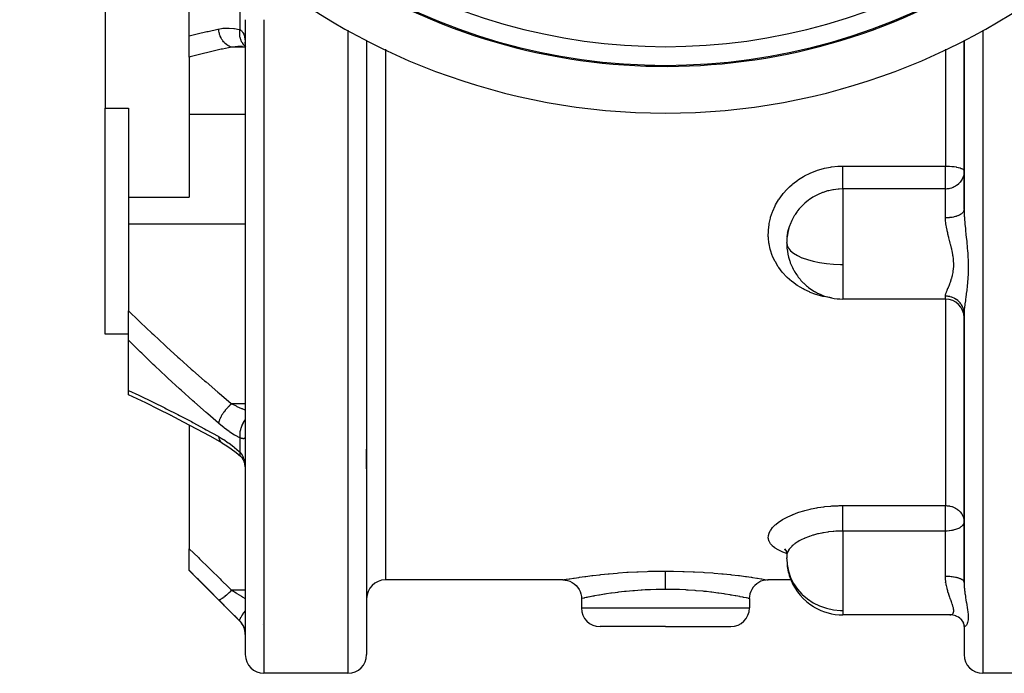
# Model space of a CAD drawing. Units: millimetres. Extents: x -336 to 558, y -365 to 365.
# Drawn here: x 387 to 492, y -85 to -15 of the extents above; entities that cross this region are included whole.
import ezdxf

# ---------------------------------------------------------------- set-up
doc = ezdxf.new("R2010")
doc.units = ezdxf.units.MM
doc.linetypes.add('DASHED', pattern=[9.652, 8.128, -1.524])
doc.layers.add('nevidi', color=4, linetype='DASHED')

msp = doc.modelspace()

# ---------------------------------------------------------------- linework, layer by layer
at = {"color": 2}
for p, q in [((395.8, -5.53), (395.8, -24.47)), ((404.8, -16.74), (404.8, -13.26)), ((410.8, -15), (410.8, -83)), ((410.8, -15), (410.8, -83)), ((404.8, -19), (404.8, -16.74)), ((410.35, -17.87), (410.8, -17.9)), ((410.49, -17.87), (410.36, -17.87)), ((410.73, -17.42), (410.77, -17.55)), ((410.74, -17.5), (410.78, -17.58)), ((410.75, -17.9), (410.8, -17.91)), ((410.77, -17.51), (410.79, -17.67)), ((410.77, -17.59), (410.78, -17.6)), ((410.79, -17.61), (410.79, -17.61)), ((410.79, -17.61), (410.79, -17.61)), ((410.8, -17.75), (410.8, -17.93)), ((410.96, -17.84), (410.96, -17.84)), ((410.96, -17.84), (410.96, -17.85)), ((423.8, -17.22), (423.8, -83)), ((423.8, -17.22), (423.8, -83)), ((487.8, -17.22), (487.8, -35.33)), ((487.8, -35.33), (487.8, -17.22)), ((404.8, -19), (404.8, -25.16)), ((395.8, -48.69), (395.8, -24.47)), ((395.8, -24.47), (398.3, -24.47)), ((398.3, -24.47), (398.3, -33.99)), ((404.8, -25.16), (404.8, -33.99)), ((398.3, -33.99), (398.3, -36.91)), ((398.3, -33.99), (404.8, -33.99)), ((398.3, -36.91), (398.3, -46.19)), ((468.85, -38.24), (468.88, -37.97)), ((468.89, -37.88), (468.99, -37.43)), ((468.82, -38.59), (468.81, -38.77)), ((468.82, -38.42), (468.82, -38.44)), ((468.82, -38.44), (468.82, -38.52)), ((485.8, -44.92), (474.8, -44.92)), ((398.3, -49.35), (398.3, -46.19)), ((487.8, -46.51), (487.8, -75.26)), ((487.8, -75.26), (487.8, -46.51)), ((398.3, -48.69), (395.8, -48.69)), ((398.3, -54.7), (398.3, -49.35)), ((398.3, -55.18), (398.3, -54.7)), ((402.82, -57.38), (402.78, -57.37)), ((404.8, -58.42), (404.8, -71.66)), ((408.3, -60.32), (408.34, -60.35)), ((423.8, -63.1), (423.8, -61)), ((423.8, -63.1), (423.8, -61)), ((404.8, -73.97), (404.8, -71.66)), ((468.56, -71.71), (468.69, -71.83)), ((468.62, -71.79), (468.68, -71.83)), ((468.7, -71.83), (468.79, -72.05)), ((468.82, -72.08), (468.82, -72.29)), ((404.8, -74), (404.8, -73.97)), ((410.22, -79.41), (404.8, -74)), ((444.8, -75), (425.8, -75)), ((444.8, -75), (444.81, -75)), ((466.79, -75), (466.56, -75.01)), ((466.8, -75), (466.79, -75)), ((469.26, -75), (466.8, -75)), ((446.8, -77), (446.8, -78)), ((464.8, -77), (464.8, -78)), ((486.31, -78.74), (474.8, -78.74)), ((474.8, -78.74), (474.8, -78.74)), ((486.33, -78.74), (486.32, -78.74)), ((487.18, -78.99), (487.02, -78.9)), ((412.61, -79.72), (412.61, -79.72)), ((455.8, -80), (448.8, -80)), ((455.8, -80), (462.8, -80)), ((487.54, -79.29), (487.44, -79.19)), ((487.74, -79.62), (487.74, -79.62)), ((487.8, -79.89), (487.79, -79.78)), ((487.81, -79.93), (487.79, -79.78)), ((487.8, -79.82), (487.8, -79.82)), ((487.8, -79.82), (487.8, -79.82)), ((487.8, -79.89), (487.8, -79.83)), ((487.8, -79.85), (487.8, -79.84)), ((487.8, -79.84), (487.8, -79.85)), ((487.8, -79.89), (487.8, -83)), ((487.8, -79.89), (487.8, -83)), ((487.81, -79.93), (487.8, -79.9)), ((421.8, -85), (412.8, -85)), ((493.8, -85), (489.8, -85))]:
    msp.add_line(p, q, dxfattribs=at)
for points in [[(410.78, -17.56), (410.77, -17.55), (410.78, -17.6)], [(410.78, -17.5), (410.79, -17.68), (410.8, -17.81)], [(469.07, -37.18), (468.99, -37.45), (468.97, -37.52), (468.89, -37.88), (468.87, -37.98), (468.86, -38.06), (468.82, -38.52), (468.82, -38.59)], [(468.82, -39.05), (468.83, -39.13), (468.84, -39.24)], [(408.34, -60.35), (407.03, -59.62), (405.61, -58.85), (404.19, -58.09), (402.79, -57.37), (401.53, -56.73), (400.14, -56.05), (398.76, -55.39), (398.3, -55.18)], [(408.3, -60.32), (408.83, -60.64), (409.28, -60.95), (409.82, -61.36), (410.3, -61.76)], [(410.27, -61.73), (410.34, -61.81), (410.42, -61.9), (410.5, -61.99)], [(410.27, -61.73), (410.27, -61.74), (410.32, -61.79), (410.34, -61.8)], [(410.45, -61.92), (410.51, -62.03), (410.57, -62.14), (410.6, -62.21), (410.65, -62.35), (410.7, -62.5), (410.73, -62.63), (410.75, -62.81), (410.78, -63), (410.79, -63.18), (410.8, -63.37)], [(410.79, -63.2), (410.8, -63.37), (410.8, -63.4), (410.8, -63.57)], [(468.55, -71.66), (468.69, -71.84), (468.77, -71.96)], [(468.73, -71.84), (468.79, -72.07), (468.82, -72.29)], [(444.81, -75), (445.05, -75.01), (445.31, -75.06), (445.56, -75.14), (445.8, -75.26), (446.02, -75.41), (446.23, -75.58), (446.4, -75.79), (446.55, -76.01), (446.67, -76.25), (446.75, -76.5), (446.8, -76.77), (446.81, -77)], [(466.54, -75.01), (466.29, -75.06), (466.04, -75.14), (465.8, -75.26), (465.58, -75.41), (465.38, -75.58), (465.2, -75.79), (465.05, -76.01), (464.94, -76.25), (464.85, -76.5), (464.8, -76.77), (464.79, -77)], [(446.81, -77), (446.81, -77), (446.8, -77)], [(464.79, -77), (464.8, -77), (464.8, -77)], [(486.27, -78.74), (486.28, -78.74), (486.31, -78.74)], [(486.92, -78.85), (486.76, -78.8), (486.59, -78.77), (486.42, -78.74), (486.36, -78.74)], [(487.34, -79.09), (487.19, -78.99), (487.03, -78.9), (486.86, -78.83)], [(487.57, -79.32), (487.44, -79.19), (487.3, -79.06), (487.19, -78.99)], [(487.76, -79.64), (487.66, -79.46), (487.55, -79.3), (487.49, -79.24)], [(487.81, -79.81), (487.74, -79.62), (487.66, -79.46)], [(487.82, -79.97), (487.79, -79.79), (487.74, -79.62)]]:
    msp.add_lwpolyline(points, dxfattribs=at)
for centre, radius, start, end in [((455.8, 45), 70, 188.8415, 351.1585), ((455.8, 45), 65, 233.6726, 300.5618), ((474.8, -38.92), 6, 163.3192, 179.553), ((474.8, -38.92), 6, 163.1429, 163.3192), ((474.8, -38.92), 6, 180.1954, 181.4707), ((474.8, -38.92), 6, 181.4707, 185.152), ((474.8, -38.92), 6, 185.152, 197.7774), ((474.8, -38.92), 6, 197.7774, 201.4481), ((474.8, -38.92), 6, 201.4481, 207.6145), ((474.8, -38.92), 6, 207.6145, 211.3885), ((474.8, -38.92), 6, 211.3885, 223.2479), ((474.8, -38.92), 6, 223.2479, 226.7892), ((474.8, -38.92), 6, 226.7892, 232.374), ((474.8, -38.92), 6, 232.374, 239.6488), ((474.8, -38.92), 6, 239.6488, 244.2733), ((474.8, -38.92), 6, 244.2733, 255.6274), ((474.8, -38.92), 6, 255.6274, 258.2691), ((474.8, -38.92), 6, 258.2691, 270), ((485.8, -46.92), 2, 0, 90), ((474.8, -72.74), 6, 177.8262, 178.9209), ((474.8, -72.74), 6, 175.9507, 177.8262), ((474.8, -72.74), 6, 185.8468, 200.935), ((425.8, -77), 2, 90, 180), ((474.8, -72.74), 6, 200.935, 202.7302), ((474.8, -72.74), 6, 202.7302, 238.4627), ((448.8, -78), 2, 180, 270), ((462.8, -78), 2, 270, 0), ((474.8, -72.74), 6, 238.4627, 239.4815), ((474.8, -72.74), 6, 239.4815, 270), ((408.8, -80.83), 2, 0, 45), ((412.8, -83), 2, 180, 270), ((421.8, -83), 2, 270, 0), ((489.8, -83), 2, 180, 270)]:
    msp.add_arc(centre, radius, start, end, dxfattribs=at)
at = {"layer": 'nevidi', "color": 7, "linetype": 'Continuous'}
for p, q in [((410.22, -13.94), (410.22, -16.06)), ((412.8, -15), (412.8, -85)), ((421.8, -16.13), (421.8, -85)), ((489.8, -16.13), (489.8, -85)), ((410.8, -17.94), (409.34, -17.94)), ((425.8, -18.15), (425.8, -75)), ((485.8, -18.15), (485.8, -30.68)), ((410.8, -25.16), (404.8, -25.16)), ((474.8, -30.68), (485.8, -30.68)), ((485.8, -33.13), (485.8, -30.68)), ((485.8, -33.13), (474.8, -33.13)), ((474.8, -33.13), (474.8, -38.92)), ((485.8, -36.22), (485.8, -33.13)), ((410.8, -36.91), (398.3, -36.91)), ((468.8, -38.92), (468.8, -38.87)), ((474.8, -38.92), (474.8, -41.21)), ((474.8, -41.21), (474.8, -44.92)), ((485.8, -44.92), (485.8, -44.61)), ((485.8, -44.92), (485.8, -67.04)), ((410.8, -56.14), (409.34, -56.14)), ((410.22, -59.79), (410.22, -61.29)), ((474.8, -67.04), (485.8, -67.04)), ((485.8, -69.76), (485.8, -67.04)), ((485.8, -69.76), (474.8, -69.76)), ((474.8, -69.76), (474.8, -76.99)), ((485.8, -72.74), (485.8, -69.76)), ((468.8, -72.74), (468.8, -72.63)), ((485.8, -74.63), (485.8, -72.74)), ((485.8, -75.26), (485.8, -75.25)), ((410.8, -76.11), (409.34, -76.11)), ((474.8, -76.99), (474.8, -78.29)), ((446.8, -78), (455.8, -78)), ((455.8, -78), (464.8, -78)), ((474.8, -78.29), (474.8, -78.74)), ((410.22, -79.41), (410.22, -79.41)), ((487.8, -79.86), (487.8, -79.83))]:
    msp.add_line(p, q, dxfattribs=at)
for points in [[(404.8, -16.74), (405.51, -16.56), (405.65, -16.53), (406.67, -16.28), (406.81, -16.25), (407.84, -16.02), (407.93, -16)], [(407.93, -16), (408.4, -15.92), (408.49, -15.91), (408.98, -15.89), (409.07, -15.89), (409.57, -15.93), (409.66, -15.94), (410.15, -16.04), (410.22, -16.06)], [(409.34, -17.94), (409.22, -17.9), (409.21, -17.9), (409.18, -17.89), (409.18, -17.89), (409.07, -17.85), (409.06, -17.84), (409, -17.81), (408.99, -17.81), (408.93, -17.77), (408.92, -17.77), (408.82, -17.7), (408.81, -17.69), (408.79, -17.67), (408.78, -17.67), (408.65, -17.56), (408.65, -17.55), (408.65, -17.55), (408.64, -17.55), (408.53, -17.43), (408.52, -17.42), (408.49, -17.38), (408.48, -17.38), (408.41, -17.28), (408.41, -17.27), (408.35, -17.19), (408.34, -17.18), (408.3, -17.12), (408.3, -17.11), (408.22, -16.97), (408.22, -16.96), (408.21, -16.95), (408.2, -16.94), (408.12, -16.76), (408.12, -16.76), (408.11, -16.74), (408.11, -16.73), (408.05, -16.57), (408.05, -16.56), (408.03, -16.49), (408.02, -16.48), (408, -16.38), (407.99, -16.37), (407.96, -16.24), (407.96, -16.23), (407.95, -16.17), (407.95, -16.16), (407.93, -16)], [(410.8, -17.82), (410.78, -17.8), (410.66, -17.71), (410.66, -17.7), (410.64, -17.68), (410.54, -17.56), (410.53, -17.55), (410.52, -17.53), (410.43, -17.39), (410.42, -17.38), (410.41, -17.36), (410.34, -17.2), (410.34, -17.19), (410.32, -17.16), (410.27, -16.99), (410.27, -16.98), (410.26, -16.95), (410.22, -16.77), (410.22, -16.76), (410.22, -16.72), (410.2, -16.53), (410.2, -16.52), (410.2, -16.48), (410.2, -16.28), (410.2, -16.27), (410.2, -16.23), (410.22, -16.06)], [(410.22, -16.06), (410.28, -16.1), (410.29, -16.11), (410.35, -16.15), (410.37, -16.16), (410.38, -16.17), (410.44, -16.23), (410.45, -16.25), (410.51, -16.32), (410.51, -16.32), (410.52, -16.34), (410.58, -16.43), (410.58, -16.44), (410.63, -16.54), (410.63, -16.56), (410.64, -16.56), (410.67, -16.67), (410.68, -16.69), (410.71, -16.82), (410.72, -16.84), (410.73, -16.89), (410.74, -16.97), (410.75, -17), (410.76, -17.14), (410.77, -17.17), (410.78, -17.32), (410.78, -17.33), (410.78, -17.35), (410.79, -17.52), (410.79, -17.55), (410.8, -17.72), (410.8, -17.75)], [(410.36, -17.87), (409.99, -17.88), (409.9, -17.89), (409.71, -17.9), (409.4, -17.93), (409.34, -17.94)], [(409.34, -17.94), (409.01, -18), (408.36, -18.14), (408.22, -18.17), (407.2, -18.4), (407.06, -18.43), (406.04, -18.68), (405.91, -18.72), (404.89, -18.98), (404.8, -19)], [(473.6, -44.79), (473.53, -44.78), (473.43, -44.77), (472.78, -44.65), (472.67, -44.63), (472.04, -44.45), (471.93, -44.42), (471.32, -44.2), (471.23, -44.16), (470.65, -43.89), (470.55, -43.84), (470.23, -43.66), (470, -43.52), (469.92, -43.46), (469.41, -43.09), (469.33, -43.03), (468.86, -42.62), (468.79, -42.55), (468.37, -42.11), (468.31, -42.03), (467.94, -41.55), (467.89, -41.47), (467.58, -40.95), (467.53, -40.87), (467.28, -40.33), (467.25, -40.24), (467.06, -39.68), (467.03, -39.59), (466.9, -39.01), (466.89, -38.91), (466.83, -38.39), (466.83, -38.32), (466.82, -38.23), (466.83, -37.63), (466.83, -37.54), (466.9, -36.94), (466.92, -36.84), (467.05, -36.25), (467.07, -36.16), (467.27, -35.58), (467.31, -35.49), (467.56, -34.93), (467.61, -34.84), (467.93, -34.3), (467.98, -34.21), (468.35, -33.71), (468.42, -33.63), (468.84, -33.15), (468.91, -33.08), (469.1, -32.9), (469.38, -32.64), (469.46, -32.57), (469.98, -32.18), (470.06, -32.12), (470.61, -31.78), (470.71, -31.73), (471.29, -31.43), (471.39, -31.39), (472.01, -31.15), (472.11, -31.11), (472.74, -30.93), (472.85, -30.9), (473.5, -30.78), (473.61, -30.76), (474.27, -30.69), (474.38, -30.69), (474.8, -30.68)], [(474.8, -33.13), (474.8, -33.12), (474.8, -33.1), (474.8, -33.06), (474.8, -33.03), (474.8, -33), (474.8, -32.96), (474.8, -32.92), (474.8, -32.87), (474.8, -32.83), (474.8, -32.78), (474.8, -32.71), (474.8, -32.67), (474.8, -32.62), (474.8, -32.52), (474.8, -32.5), (474.8, -32.43), (474.8, -32.31), (474.8, -32.3), (474.8, -32.23), (474.8, -32.08), (474.8, -32.07), (474.8, -32.01), (474.8, -31.86), (474.8, -31.83), (474.8, -31.78), (474.8, -31.62), (474.8, -31.57), (474.8, -31.54), (474.8, -31.38), (474.8, -31.3), (474.8, -31.3), (474.8, -31.13), (474.8, -31.05), (474.8, -31.03), (474.8, -30.88), (474.8, -30.81), (474.8, -30.77), (474.8, -30.68)], [(485.8, -30.68), (485.98, -30.68), (485.99, -30.68), (486.24, -30.69), (486.25, -30.69), (486.49, -30.71), (486.51, -30.71), (486.73, -30.74), (486.75, -30.74), (486.93, -30.77), (486.95, -30.77), (486.98, -30.78), (487.16, -30.82), (487.19, -30.82), (487.35, -30.87), (487.37, -30.87), (487.5, -30.93), (487.52, -30.93), (487.63, -30.99), (487.64, -30.99), (487.7, -31.03), (487.72, -31.06), (487.73, -31.06), (487.78, -31.13), (487.78, -31.13), (487.8, -31.2)], [(487.8, -31.2), (487.8, -31.3), (487.78, -31.46), (487.76, -31.57), (487.73, -31.71), (487.69, -31.83), (487.64, -31.96), (487.58, -32.07), (487.58, -32.08), (487.52, -32.19), (487.44, -32.31), (487.37, -32.4), (487.26, -32.52), (487.19, -32.59), (487.18, -32.6), (487.05, -32.71), (486.98, -32.76), (486.86, -32.84), (486.8, -32.87), (486.75, -32.89), (486.62, -32.96), (486.51, -33), (486.43, -33.03), (486.28, -33.07), (486.26, -33.08), (486.17, -33.1), (486.16, -33.1), (486.06, -33.12), (486.02, -33.13), (485.98, -33.13), (485.91, -33.14), (485.85, -33.13), (485.8, -33.13)], [(474.8, -33.13), (474.4, -33.14), (474.32, -33.15), (474.04, -33.18), (473.82, -33.21), (473.74, -33.22), (473.29, -33.32), (473.26, -33.32), (473.18, -33.34), (472.71, -33.49), (472.63, -33.52), (472.56, -33.55), (472.17, -33.71), (472.1, -33.75), (471.87, -33.86), (471.66, -33.98), (471.59, -34.02), (471.23, -34.26), (471.18, -34.3), (471.12, -34.34), (470.74, -34.65), (470.68, -34.71), (470.65, -34.73), (470.33, -35.05), (470.27, -35.11), (470.13, -35.27), (469.96, -35.48), (469.92, -35.54), (469.69, -35.87), (469.65, -35.94), (469.6, -36), (469.47, -36.23), (469.37, -36.42), (469.34, -36.49), (469.33, -36.5), (469.15, -36.93), (469.13, -37), (469.07, -37.18)], [(487.8, -35.34), (487.79, -35.42), (487.78, -35.45), (487.78, -35.45), (487.75, -35.53), (487.73, -35.56), (487.73, -35.56), (487.68, -35.64), (487.65, -35.66), (487.64, -35.68), (487.58, -35.74), (487.55, -35.76), (487.52, -35.79), (487.45, -35.83), (487.41, -35.86), (487.37, -35.88), (487.3, -35.92), (487.26, -35.94), (487.19, -35.97), (487.13, -36), (487.08, -36.02), (486.98, -36.05), (486.93, -36.07), (486.88, -36.08), (486.75, -36.12), (486.72, -36.12), (486.66, -36.14), (486.51, -36.17), (486.49, -36.17), (486.43, -36.18), (486.26, -36.2), (486.25, -36.2), (486.19, -36.21), (486.01, -36.22), (485.99, -36.22), (485.95, -36.22), (485.8, -36.22)], [(487.8, -35.33), (487.81, -35.64), (487.81, -35.7), (487.82, -35.98), (487.82, -36.07), (487.83, -36.13), (487.85, -36.51), (487.86, -36.57), (487.87, -36.75), (487.89, -36.97), (487.9, -37.03), (487.94, -37.43), (487.94, -37.49), (487.96, -37.67), (487.98, -37.9), (487.99, -37.96), (488.03, -38.37), (488.04, -38.43), (488.08, -38.83), (488.08, -38.84), (488.09, -38.91), (488.13, -39.32), (488.14, -39.39), (488.17, -39.81), (488.18, -39.88), (488.2, -40.3), (488.21, -40.36), (488.23, -40.78), (488.23, -40.84), (488.24, -41.08), (488.24, -41.26), (488.24, -41.32), (488.24, -41.73), (488.24, -41.8), (488.24, -41.92), (488.23, -41.99), (488.23, -42.2), (488.22, -42.27), (488.2, -42.66), (488.2, -42.72), (488.17, -43.1), (488.17, -43.16), (488.13, -43.53), (488.12, -43.58), (488.08, -43.94), (488.08, -43.95), (488.08, -44), (488.03, -44.34), (488.03, -44.39), (487.98, -44.71), (487.98, -44.77), (487.96, -44.89), (487.94, -45.07), (487.93, -45.12), (487.89, -45.42), (487.89, -45.46), (487.87, -45.57), (487.85, -45.74), (487.85, -45.78), (487.82, -46.04), (487.82, -46.08), (487.82, -46.1), (487.81, -46.32), (487.8, -46.36), (487.8, -46.51)], [(486.31, -38.92), (486.27, -38.74), (486.25, -38.69), (486.24, -38.63), (486.17, -38.36), (486.15, -38.31), (486.07, -37.98), (486.06, -37.92), (486.04, -37.83), (485.98, -37.6), (485.97, -37.54), (485.9, -37.22), (485.9, -37.17), (485.88, -37.05), (485.85, -36.85), (485.84, -36.8), (485.81, -36.49), (485.81, -36.44), (485.8, -36.3), (485.8, -36.22)], [(468.8, -38.92), (468.84, -39.17), (468.97, -39.46), (469.21, -39.75), (469.53, -40.02), (469.95, -40.27), (470.42, -40.49), (470.45, -40.5), (471.01, -40.7), (471.64, -40.87), (472.32, -41.01), (473.04, -41.11), (473.79, -41.18), (474.55, -41.21), (474.8, -41.21)], [(485.8, -44.61), (485.81, -44.52), (485.81, -44.5), (485.82, -44.44), (485.85, -44.36), (485.85, -44.34), (485.9, -44.19), (485.91, -44.16), (485.94, -44.09), (485.98, -43.99), (485.99, -43.96), (486.07, -43.77), (486.08, -43.74), (486.13, -43.64), (486.17, -43.54), (486.18, -43.5), (486.27, -43.28), (486.28, -43.24), (486.33, -43.1), (486.37, -43.01), (486.38, -42.97), (486.46, -42.71), (486.47, -42.67), (486.52, -42.49), (486.54, -42.41), (486.55, -42.36), (486.61, -42.08), (486.61, -42.04), (486.64, -41.82), (486.65, -41.74), (486.66, -41.7), (486.68, -41.39), (486.68, -41.34), (486.68, -41.1), (486.68, -41.03), (486.67, -40.98), (486.65, -40.66), (486.65, -40.6), (486.61, -40.34), (486.6, -40.28), (486.6, -40.23), (486.54, -39.9), (486.53, -39.84), (486.47, -39.55), (486.46, -39.51), (486.45, -39.46), (486.37, -39.13), (486.35, -39.07), (486.31, -38.92)], [(487.8, -46.51), (487.8, -46.37), (487.79, -46.31), (487.78, -46.26), (487.76, -46.14), (487.75, -46.08), (487.73, -46.01), (487.7, -45.91), (487.68, -45.86), (487.64, -45.77), (487.61, -45.7), (487.58, -45.64), (487.52, -45.54), (487.49, -45.49), (487.45, -45.44), (487.37, -45.33), (487.34, -45.3), (487.3, -45.25), (487.19, -45.14), (487.17, -45.13), (487.13, -45.09), (486.98, -44.98), (486.98, -44.98), (486.93, -44.95), (486.78, -44.85), (486.75, -44.84), (486.72, -44.83), (486.55, -44.75), (486.51, -44.74), (486.49, -44.73), (486.32, -44.68), (486.26, -44.66), (486.25, -44.66), (486.08, -44.63), (486.01, -44.62), (485.99, -44.62), (485.83, -44.61), (485.8, -44.61)], [(398.3, -46.19), (399.41, -47.26), (399.57, -47.42), (400.79, -48.58), (400.96, -48.73), (402.19, -49.87), (402.24, -49.92), (402.35, -50.03), (403.59, -51.15), (403.76, -51.3), (405.01, -52.41), (405.17, -52.56), (406.43, -53.66), (406.6, -53.8), (407.86, -54.89), (408.03, -55.03), (409.01, -55.86), (409.3, -56.1), (409.34, -56.14)], [(407.93, -58.22), (406.78, -57.22), (406.61, -57.08), (405.35, -55.96), (405.18, -55.81), (403.92, -54.68), (403.76, -54.53), (402.51, -53.38), (402.34, -53.23), (401.1, -52.06), (400.94, -51.91), (399.7, -50.72), (399.54, -50.57), (398.32, -49.37), (398.3, -49.35)], [(398.3, -54.7), (399.38, -55.21), (399.54, -55.29), (400.77, -55.88), (400.94, -55.96), (402.18, -56.58), (402.34, -56.66), (403.59, -57.3), (403.76, -57.39), (405.02, -58.05), (405.18, -58.13), (406.44, -58.81), (406.61, -58.91), (407.88, -59.61), (407.93, -59.63)], [(409.34, -56.14), (409.22, -56.24), (409.22, -56.24), (409.18, -56.28), (409.16, -56.29), (409.08, -56.37), (409.07, -56.38), (408.99, -56.46), (408.98, -56.47), (408.93, -56.52), (408.93, -56.52), (408.81, -56.65), (408.8, -56.66), (408.79, -56.67), (408.79, -56.67), (408.66, -56.82), (408.65, -56.83), (408.64, -56.85), (408.63, -56.86), (408.53, -56.99), (408.53, -56.99), (408.48, -57.05), (408.47, -57.07), (408.42, -57.15), (408.41, -57.16), (408.34, -57.26), (408.33, -57.28), (408.31, -57.32), (408.3, -57.32), (408.22, -57.47), (408.21, -57.48), (408.21, -57.49), (408.21, -57.49), (408.13, -57.64), (408.12, -57.65), (408.11, -57.68), (408.1, -57.7), (408.06, -57.8), (408.05, -57.81), (408.02, -57.88), (408.02, -57.89), (408, -57.95), (408, -57.96), (407.96, -58.06), (407.96, -58.08), (407.95, -58.1), (407.95, -58.1), (407.93, -58.22)], [(409.34, -56.14), (409.81, -56.37), (409.81, -56.37), (409.9, -56.41), (410.4, -56.63), (410.45, -56.65), (410.49, -56.67), (410.8, -56.79)], [(410.8, -57.8), (410.79, -57.81), (410.68, -57.98), (410.66, -58.01), (410.65, -58.02), (410.55, -58.2), (410.53, -58.23), (410.53, -58.24), (410.44, -58.43), (410.42, -58.46), (410.42, -58.47), (410.35, -58.66), (410.34, -58.7), (410.33, -58.71), (410.28, -58.9), (410.27, -58.93), (410.27, -58.94), (410.23, -59.13), (410.22, -59.17), (410.22, -59.18), (410.2, -59.36), (410.2, -59.4), (410.2, -59.4), (410.2, -59.58), (410.2, -59.62), (410.2, -59.62), (410.22, -59.79)], [(410.22, -59.79), (409.74, -59.53), (409.65, -59.48), (409.16, -59.16), (409.07, -59.1), (408.57, -58.74), (408.49, -58.67), (407.99, -58.27), (407.93, -58.22)], [(407.93, -59.63), (408.4, -59.91), (408.49, -59.97), (408.98, -60.3), (409.07, -60.37), (409.57, -60.75), (409.66, -60.82), (410.15, -61.24), (410.22, -61.29)], [(407.93, -59.63), (407.95, -59.76), (407.95, -59.76), (407.96, -59.8), (407.97, -59.82), (407.99, -59.9), (408, -59.9), (408.02, -59.98), (408.03, -59.99), (408.05, -60.03), (408.05, -60.03), (408.11, -60.13), (408.12, -60.14), (408.12, -60.14), (408.12, -60.15), (408.2, -60.24), (408.21, -60.24), (408.22, -60.25), (408.23, -60.26), (408.3, -60.32)], [(410.8, -59.51), (410.8, -59.58), (410.79, -59.59), (410.79, -59.66), (410.78, -59.67), (410.78, -59.68), (410.77, -59.72), (410.77, -59.73), (410.75, -59.78), (410.75, -59.78), (410.73, -59.81), (410.72, -59.82), (410.72, -59.82), (410.69, -59.85), (410.68, -59.85), (410.64, -59.87), (410.64, -59.87), (410.63, -59.87), (410.59, -59.88), (410.58, -59.88), (410.53, -59.87), (410.52, -59.87), (410.51, -59.87), (410.47, -59.86), (410.45, -59.86), (410.39, -59.85), (410.38, -59.84), (410.35, -59.83), (410.31, -59.82), (410.29, -59.82), (410.22, -59.79)], [(410.22, -61.29), (410.2, -61.39), (410.2, -61.41), (410.2, -61.42), (410.2, -61.52), (410.2, -61.54), (410.2, -61.55), (410.22, -61.63), (410.22, -61.65)], [(410.22, -61.29), (410.28, -61.36), (410.29, -61.38), (410.35, -61.46), (410.37, -61.48), (410.38, -61.5), (410.44, -61.6), (410.45, -61.62), (410.51, -61.73), (410.51, -61.74), (410.52, -61.76), (410.58, -61.89), (410.58, -61.92), (410.63, -62.05), (410.63, -62.07), (410.64, -62.08), (410.67, -62.22), (410.68, -62.24), (410.71, -62.4), (410.72, -62.42), (410.73, -62.48), (410.74, -62.58), (410.75, -62.61), (410.76, -62.77), (410.77, -62.8), (410.78, -62.97), (410.78, -62.97), (410.78, -63), (410.79, -63.17), (410.79, -63.2)], [(410.22, -61.65), (410.26, -61.72), (410.27, -61.73)], [(468.81, -72.18), (468.78, -72.17), (468.37, -72.02), (468.3, -71.99), (467.94, -71.82), (467.88, -71.79), (467.57, -71.6), (467.53, -71.57), (467.28, -71.37), (467.24, -71.33), (467.05, -71.12), (467.03, -71.08), (466.9, -70.85), (466.89, -70.82), (466.83, -70.58), (466.82, -70.54), (466.82, -70.49), (466.83, -70.29), (466.83, -70.25), (466.9, -70), (466.92, -69.95), (467.05, -69.7), (467.08, -69.66), (467.27, -69.4), (467.31, -69.36), (467.57, -69.1), (467.62, -69.06), (467.93, -68.81), (467.99, -68.77), (468.36, -68.53), (468.43, -68.5), (468.85, -68.27), (468.92, -68.23), (469.4, -68.02), (469.43, -68.01), (469.48, -67.99), (469.99, -67.79), (470.08, -67.76), (470.63, -67.59), (470.72, -67.57), (471.31, -67.42), (471.41, -67.4), (472.03, -67.27), (472.13, -67.26), (472.76, -67.16), (472.87, -67.15), (473.52, -67.09), (473.63, -67.08), (474.3, -67.05), (474.41, -67.04), (474.8, -67.04)], [(474.8, -69.76), (474.8, -69.72), (474.8, -69.68), (474.8, -69.58), (474.8, -69.49), (474.8, -69.44), (474.8, -69.34), (474.8, -69.26), (474.8, -69.18), (474.8, -69.1), (474.8, -69.02), (474.8, -68.91), (474.8, -68.86), (474.8, -68.77), (474.8, -68.64), (474.8, -68.61), (474.8, -68.53), (474.8, -68.38), (474.8, -68.37), (474.8, -68.28), (474.8, -68.13), (474.8, -68.12), (474.8, -68.05), (474.8, -67.9), (474.8, -67.87), (474.8, -67.82), (474.8, -67.69), (474.8, -67.64), (474.8, -67.61), (474.8, -67.49), (474.8, -67.43), (474.8, -67.42), (474.8, -67.31), (474.8, -67.25), (474.8, -67.25), (474.8, -67.15), (474.8, -67.1), (474.8, -67.09), (474.8, -67.04)], [(485.8, -67.04), (485.89, -67.04), (485.99, -67.05), (486.02, -67.05), (486.17, -67.07), (486.25, -67.08), (486.27, -67.09), (486.32, -67.1), (486.49, -67.14), (486.51, -67.15), (486.67, -67.21), (486.75, -67.24), (486.75, -67.25), (486.86, -67.3), (486.98, -67.37), (487.07, -67.43), (487.08, -67.44), (487.19, -67.52), (487.32, -67.64), (487.32, -67.64), (487.37, -67.69), (487.51, -67.87), (487.52, -67.88), (487.55, -67.93), (487.64, -68.09), (487.65, -68.12), (487.73, -68.31), (487.73, -68.32), (487.75, -68.38), (487.78, -68.54), (487.8, -68.64), (487.8, -68.77)], [(487.8, -68.77), (487.78, -68.91), (487.78, -68.91), (487.78, -68.93), (487.73, -69.04), (487.71, -69.07), (487.64, -69.16), (487.63, -69.18), (487.6, -69.21), (487.52, -69.28), (487.45, -69.33), (487.37, -69.39), (487.29, -69.44), (487.28, -69.44), (487.19, -69.49), (487.08, -69.53), (486.98, -69.57), (486.87, -69.61), (486.75, -69.64), (486.65, -69.67), (486.6, -69.68), (486.51, -69.7), (486.43, -69.72), (486.25, -69.74), (486.2, -69.75), (485.99, -69.76), (485.96, -69.76), (485.8, -69.76)], [(474.8, -69.76), (474.42, -69.77), (474.34, -69.77), (474.04, -69.79), (473.84, -69.8), (473.76, -69.81), (473.29, -69.86), (473.27, -69.86), (473.2, -69.87), (472.72, -69.95), (472.65, -69.96), (472.56, -69.98), (472.19, -70.06), (472.11, -70.08), (471.87, -70.14), (471.67, -70.2), (471.61, -70.22), (471.23, -70.34), (471.2, -70.35), (471.13, -70.37), (470.75, -70.53), (470.69, -70.55), (470.65, -70.57), (470.34, -70.72), (470.28, -70.75), (470.13, -70.83), (469.97, -70.92), (469.92, -70.95), (469.69, -71.11), (469.65, -71.14), (469.61, -71.17), (469.47, -71.28), (469.38, -71.36), (469.34, -71.4), (469.33, -71.41), (469.16, -71.59), (469.13, -71.63), (469.07, -71.71), (468.99, -71.83), (468.97, -71.86), (468.89, -72.02), (468.88, -72.06), (468.86, -72.09), (468.82, -72.29), (468.82, -72.32), (468.82, -72.32)], [(404.8, -71.66), (405.77, -72.61), (405.91, -72.75), (406.93, -73.75), (407.06, -73.88), (408.09, -74.88), (408.23, -75.02), (409.01, -75.78), (409.25, -76.03), (409.34, -76.11)], [(468.8, -72.74), (468.84, -73.35), (468.97, -74.06), (469.21, -74.75), (469.53, -75.4), (469.95, -76), (470.42, -76.53), (470.45, -76.55), (471.01, -77.04), (471.64, -77.45), (472.32, -77.79), (473.04, -78.04), (473.79, -78.21), (474.55, -78.28), (474.8, -78.29)], [(407.93, -77.12), (406.95, -76.14), (406.81, -76), (405.79, -74.97), (405.65, -74.83), (404.8, -73.97)], [(444.81, -75), (444.82, -75), (444.93, -74.98), (444.95, -74.97), (445.16, -74.94), (445.19, -74.93), (445.5, -74.88), (445.55, -74.88), (445.96, -74.81), (446.02, -74.8), (446.52, -74.73), (446.6, -74.72)], [(446.61, -74.71), (447.17, -74.64), (447.26, -74.62), (447.92, -74.54), (448.03, -74.53), (448.76, -74.44), (448.87, -74.43), (449.67, -74.35), (449.79, -74.33), (450.64, -74.26), (450.77, -74.25), (451.68, -74.18), (451.81, -74.17), (452.75, -74.12), (452.89, -74.12), (453.86, -74.08), (454, -74.07), (455, -74.05), (455.14, -74.05), (455.76, -74.05)], [(455.76, -74.05), (455.76, -74.06), (455.76, -74.07), (455.76, -74.1), (455.76, -74.12), (455.76, -74.15), (455.76, -74.17), (455.76, -74.21), (455.76, -74.24), (455.76, -74.28), (455.76, -74.32), (455.76, -74.36), (455.76, -74.41), (455.76, -74.46), (455.76, -74.51), (455.76, -74.56), (455.76, -74.62), (455.76, -74.67), (455.76, -74.73), (455.76, -74.8), (455.76, -74.86), (455.76, -74.92), (455.76, -74.99), (455.76, -75.06), (455.76, -75.13), (455.76, -75.2), (455.76, -75.27), (455.76, -75.35), (455.76, -75.42), (455.76, -75.5), (455.76, -75.58), (455.76, -75.65), (455.76, -75.73), (455.76, -75.81), (455.76, -75.89), (455.76, -75.97), (455.76, -76.02)], [(455.76, -74.05), (456.52, -74.05), (456.67, -74.05), (457.66, -74.08), (457.8, -74.08), (458.77, -74.12), (458.91, -74.12), (459.84, -74.18), (459.98, -74.19), (460.89, -74.25), (461.02, -74.26), (461.86, -74.34), (461.99, -74.35), (462.78, -74.43), (462.89, -74.45), (463.62, -74.53), (463.72, -74.54), (464.38, -74.63), (464.47, -74.64), (465, -74.71), (465.04, -74.72), (465.12, -74.73), (465.61, -74.81), (465.67, -74.82), (466.07, -74.88), (466.12, -74.89), (466.42, -74.94), (466.46, -74.94), (466.66, -74.98), (466.68, -74.98), (466.78, -75), (466.79, -75), (466.8, -75)], [(486.31, -76.99), (486.27, -76.85), (486.25, -76.81), (486.24, -76.78), (486.17, -76.57), (486.15, -76.52), (486.07, -76.26), (486.06, -76.22), (486.04, -76.15), (485.98, -75.94), (485.97, -75.89), (485.9, -75.6), (485.89, -75.56), (485.88, -75.46), (485.84, -75.25), (485.84, -75.2), (485.81, -74.89), (485.81, -74.84), (485.8, -74.71), (485.8, -74.63)], [(487.8, -75.25), (487.79, -75.19), (487.78, -75.17), (487.78, -75.17), (487.75, -75.11), (487.73, -75.09), (487.73, -75.09), (487.68, -75.04), (487.65, -75.02), (487.64, -75.01), (487.58, -74.97), (487.54, -74.95), (487.52, -74.94), (487.45, -74.9), (487.41, -74.88), (487.37, -74.87), (487.3, -74.84), (487.25, -74.82), (487.19, -74.8), (487.13, -74.79), (487.07, -74.77), (486.98, -74.75), (486.93, -74.74), (486.87, -74.73), (486.75, -74.7), (486.72, -74.7), (486.65, -74.69), (486.51, -74.67), (486.49, -74.67), (486.42, -74.66), (486.26, -74.65), (486.25, -74.65), (486.19, -74.64), (486.01, -74.63), (485.99, -74.63), (485.94, -74.63), (485.8, -74.63)], [(487.8, -75.26), (487.81, -75.5), (487.81, -75.54), (487.82, -75.77), (487.82, -75.83), (487.83, -75.87), (487.85, -76.15), (487.86, -76.2), (487.87, -76.33), (487.89, -76.48), (487.9, -76.52), (487.94, -76.79), (487.94, -76.83), (487.96, -76.95), (487.98, -77.09), (487.99, -77.13), (488.03, -77.38), (488.04, -77.42), (488.08, -77.66), (488.08, -77.66), (488.09, -77.7), (488.13, -77.93), (488.13, -77.96), (488.17, -78.19), (488.17, -78.22), (488.2, -78.43), (488.21, -78.46), (488.23, -78.66), (488.23, -78.69), (488.24, -78.8), (488.24, -78.87), (488.24, -78.9), (488.24, -79.05), (488.24, -79.07), (488.24, -79.1), (488.24, -79.14), (488.23, -79.25), (488.22, -79.27), (488.2, -79.41), (488.2, -79.43), (488.17, -79.55), (488.17, -79.57), (488.13, -79.67), (488.12, -79.69), (488.08, -79.77), (488.08, -79.78), (488.08, -79.79), (488.04, -79.86), (488.03, -79.87), (487.99, -79.92), (487.98, -79.92), (487.96, -79.94), (487.94, -79.96), (487.93, -79.96), (487.89, -79.98), (487.89, -79.98), (487.87, -79.99), (487.85, -79.99), (487.85, -79.98), (487.82, -79.97), (487.82, -79.96), (487.82, -79.96), (487.81, -79.93), (487.8, -79.92), (487.8, -79.89)], [(407.93, -77.12), (407.95, -77.13), (407.95, -77.13), (407.96, -77.13), (407.96, -77.13), (408, -77.13), (408, -77.13), (408.02, -77.12), (408.02, -77.12), (408.05, -77.11), (408.06, -77.11), (408.11, -77.09), (408.11, -77.09), (408.12, -77.08), (408.13, -77.08), (408.21, -77.04), (408.21, -77.03), (408.21, -77.03), (408.22, -77.03), (408.3, -76.98), (408.31, -76.97), (408.34, -76.95), (408.34, -76.95), (408.41, -76.9), (408.42, -76.9), (408.48, -76.85), (408.48, -76.85), (408.53, -76.82), (408.53, -76.81), (408.64, -76.73), (408.64, -76.73), (408.65, -76.72), (408.66, -76.71), (408.79, -76.61), (408.79, -76.6), (408.8, -76.59), (408.81, -76.59), (408.93, -76.49), (408.93, -76.48), (408.98, -76.44), (408.99, -76.43), (409.07, -76.36), (409.08, -76.36), (409.17, -76.27), (409.18, -76.27), (409.22, -76.23), (409.22, -76.22), (409.34, -76.11)], [(409.34, -76.11), (409.81, -76.39), (409.9, -76.45), (409.9, -76.45), (410.4, -76.75), (410.49, -76.8), (410.54, -76.83), (410.8, -76.99)], [(455.76, -76.02), (455.14, -76.02), (455.02, -76.02), (454.8, -76.03), (454.21, -76.05), (454.09, -76.05), (453.62, -76.07), (453.3, -76.09), (453.19, -76.1), (452.49, -76.15), (452.43, -76.16), (452.32, -76.16), (451.58, -76.23), (451.47, -76.25), (451.41, -76.25), (450.78, -76.32), (450.68, -76.34), (450.41, -76.37), (450.04, -76.42), (449.95, -76.43), (449.5, -76.5), (449.36, -76.52), (449.27, -76.54), (448.74, -76.62), (448.71, -76.63), (448.67, -76.64), (448.2, -76.72), (448.14, -76.73), (448.04, -76.75), (447.75, -76.81), (447.69, -76.82), (447.5, -76.85), (447.37, -76.88), (447.33, -76.89), (447.12, -76.93), (447.09, -76.94), (447.06, -76.94), (446.9, -76.98), (446.89, -76.98), (446.88, -76.98), (446.81, -77)], [(455.8, -76.02), (455.78, -76.02), (455.76, -76.02)], [(464.8, -77), (464.79, -77), (464.78, -77), (464.72, -76.98), (464.69, -76.98), (464.67, -76.97), (464.49, -76.93), (464.49, -76.93), (464.46, -76.93), (464.2, -76.87), (464.16, -76.87), (464.1, -76.85), (463.82, -76.8), (463.77, -76.79), (463.56, -76.75), (463.36, -76.71), (463.29, -76.7), (462.89, -76.63), (462.82, -76.62), (462.74, -76.6), (462.2, -76.52), (462.11, -76.5), (462.1, -76.5), (461.51, -76.41), (461.41, -76.4), (461.19, -76.37), (460.76, -76.32), (460.66, -76.3), (460.19, -76.25), (459.96, -76.23), (459.85, -76.22), (459.11, -76.15), (459.11, -76.15), (459, -76.14), (458.23, -76.09), (458.11, -76.08), (457.98, -76.07), (457.32, -76.04), (457.2, -76.04), (456.8, -76.03), (456.39, -76.02), (456.27, -76.02), (455.8, -76.02)], [(486.31, -78.74), (486.37, -78.74), (486.38, -78.74), (486.46, -78.71), (486.47, -78.71), (486.5, -78.69), (486.54, -78.66), (486.55, -78.65), (486.61, -78.58), (486.61, -78.57), (486.63, -78.53), (486.65, -78.48), (486.66, -78.47), (486.68, -78.36), (486.68, -78.34), (486.68, -78.27), (486.68, -78.2), (486.67, -78.18), (486.65, -78.03), (486.65, -78), (486.62, -77.91), (486.6, -77.83), (486.6, -77.81), (486.54, -77.62), (486.53, -77.59), (486.48, -77.46), (486.46, -77.38), (486.44, -77.35), (486.36, -77.13), (486.35, -77.09), (486.31, -76.99)], [(410.22, -79.41), (409.74, -78.93), (409.65, -78.85), (409.16, -78.35), (409.07, -78.26), (408.57, -77.77), (408.49, -77.68), (407.99, -77.18), (407.93, -77.12)], [(410.22, -79.41), (410.2, -79.37), (410.2, -79.37), (410.2, -79.36), (410.2, -79.31), (410.2, -79.3), (410.2, -79.29), (410.22, -79.22), (410.22, -79.22), (410.23, -79.2), (410.27, -79.12), (410.27, -79.11), (410.28, -79.09), (410.33, -78.99), (410.34, -78.99), (410.35, -78.97), (410.42, -78.85), (410.42, -78.85), (410.44, -78.83), (410.53, -78.7), (410.53, -78.69), (410.55, -78.67), (410.65, -78.54), (410.66, -78.53), (410.68, -78.5), (410.79, -78.36), (410.8, -78.36)], [(410.8, -80.71), (410.8, -80.7), (410.8, -80.63), (410.79, -80.61), (410.79, -80.54), (410.78, -80.53), (410.78, -80.51), (410.77, -80.45), (410.77, -80.43), (410.75, -80.35), (410.75, -80.33), (410.73, -80.26), (410.72, -80.24), (410.72, -80.23), (410.69, -80.14), (410.68, -80.12), (410.64, -80.03), (410.64, -80.02), (410.63, -80.01), (410.59, -79.92), (410.58, -79.91), (410.53, -79.81), (410.52, -79.8), (410.51, -79.77), (410.47, -79.71), (410.45, -79.69), (410.39, -79.6), (410.38, -79.59), (410.35, -79.55), (410.31, -79.5), (410.29, -79.49), (410.22, -79.41)]]:
    msp.add_lwpolyline(points, dxfattribs=at)
for radius in [62.89, 64.89]:
    msp.add_arc((455.8, 45), radius, 237.7735, 302.2265, dxfattribs=at)

doc.saveas('drawing.dxf')
